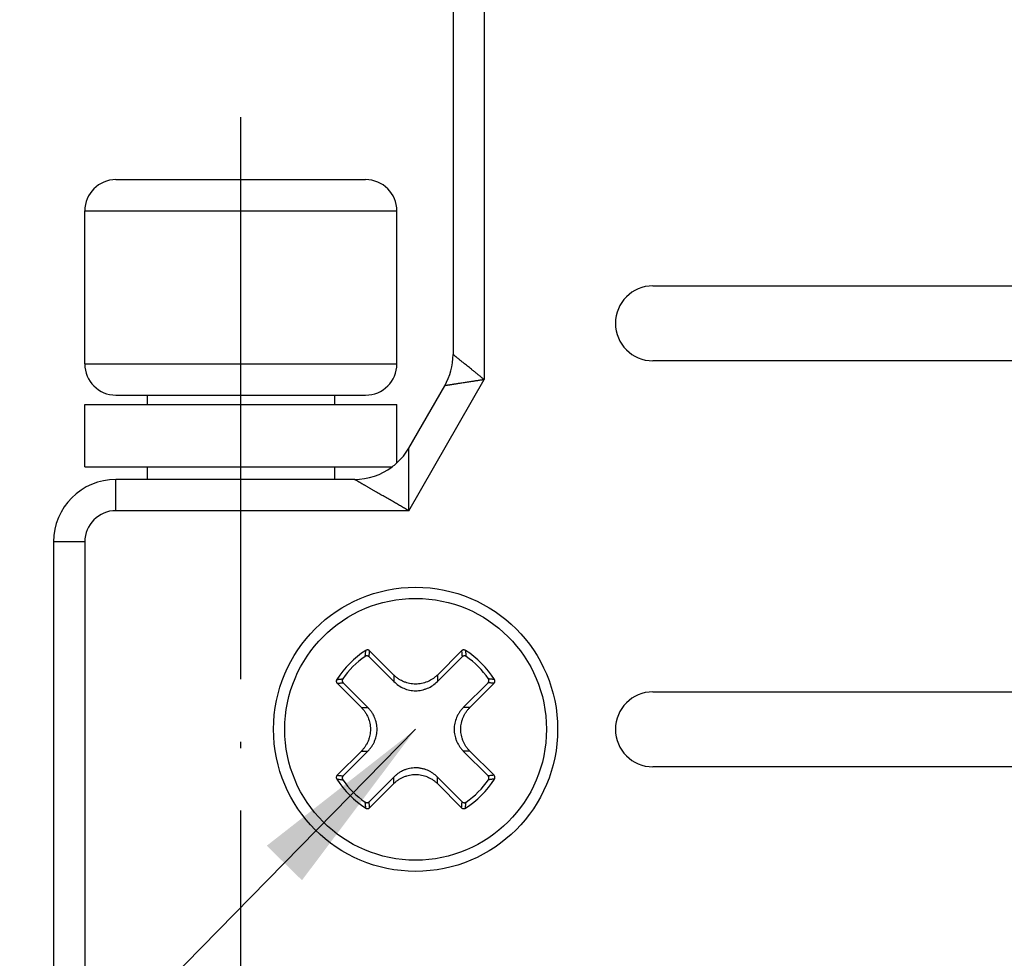
# Model space of a CAD drawing. Units: millimetres. Extents: x -210 to 0, y 0 to 297.
# Drawn here: x -125 to -110, y 155 to 170 of the extents above; entities that cross this region are included whole.
import ezdxf

# ---------------------------------------------------------------- set-up
doc = ezdxf.new("R2010")
doc.units = ezdxf.units.MM
doc.linetypes.add('DOT_CENTER', pattern=[14, 12, -1, 0, -1])
doc.layers.add('1', color=7, linetype='Continuous')
doc.dimstyles.get("Standard").update_dxf_attribs({"dimtxt": 0.18, "dimasz": 0.18, "dimexe": 0.18, "dimexo": 0.0625, "dimgap": 0.09, "dimtad": 0, "dimtih": 1, "dimtoh": 1, "dimdec": 4, "dimzin": 0, "dimdsep": 46, "dimtxsty": 'Standard', "dimcen": 0.09, "dimadec": 0, "dimazin": 0, "dimtfac": 1, "dimtdec": 4, "dimtofl": 0, "dimtmove": 0, "dimatfit": 3, "dimfxl": 1, "dimtolj": 1, "dimtzin": 0, "dimarcsym": 0})

msp = doc.modelspace()

# ---------------------------------------------------------------- linework, layer by layer
at = {"color": 7, "linetype": 'Continuous'}
for p, q in [((-118.5, 180.8), (-118.5, 164.8)), ((-123.9, 167.6), (-119.9, 167.6)), ((-124.4, 164.65), (-124.4, 167.1)), ((-119.4, 164.65), (-119.4, 167.1)), ((-115.3, 165.9), (-104.5, 165.9)), ((-104.5, 164.7), (-115.3, 164.7)), ((-119.211, 163.3), (-118.634, 164.3)), ((-123.9, 164.15), (-123.4, 164.15)), ((-123.4, 164.15), (-123.4, 164)), ((-123.4, 164.15), (-120.4, 164.15)), ((-120.4, 164.15), (-120.4, 164)), ((-120.4, 164.15), (-119.9, 164.15)), ((-124.4, 164), (-123.4, 164)), ((-124.4, 163), (-124.4, 164)), ((-123.4, 164), (-120.4, 164)), ((-120.4, 164), (-119.4, 164)), ((-119.4, 163.064), (-119.4, 164)), ((-124.4, 163), (-123.4, 163)), ((-123.4, 163), (-120.4, 163)), ((-123.4, 163), (-123.4, 162.8)), ((-120.4, 163), (-120.4, 162.8)), ((-120.4, 163), (-119.477, 163)), ((-123.4, 162.8), (-123.9, 162.8)), ((-120.4, 162.8), (-123.4, 162.8)), ((-120.077, 162.8), (-120.4, 162.8)), ((-124.9, 161.8), (-124.9, 148.8)), ((-115.3, 159.4), (-104.5, 159.4)), ((-104.5, 158.2), (-115.3, 158.2))]:
    msp.add_line(p, q, dxfattribs=at)
at = {"color": 2, "linetype": 'Continuous'}
for p, q in [((-118, 180.8), (-118, 164.398)), ((-124.4, 167.1), (-119.4, 167.1)), ((-124.4, 164.65), (-119.4, 164.65)), ((-119.211, 162.3), (-118, 164.398)), ((-123.9, 162.3), (-123.9, 162.8)), ((-119.211, 162.3), (-123.9, 162.3)), ((-124.4, 161.8), (-124.9, 161.8)), ((-124.4, 161.8), (-124.4, 148.8)), ((-119.845, 159.961), (-119.448, 159.564)), ((-119.448, 159.668), (-119.836, 160.056)), ((-118.364, 160.056), (-118.752, 159.668)), ((-118.752, 159.564), (-118.355, 159.961)), ((-119.448, 159.668), (-119.448, 159.564)), ((-118.752, 159.668), (-118.752, 159.564)), ((-120.356, 159.536), (-119.968, 159.148)), ((-119.864, 159.148), (-120.261, 159.545)), ((-117.939, 159.545), (-118.336, 159.148)), ((-118.232, 159.148), (-117.844, 159.536)), ((-119.968, 159.148), (-119.864, 159.148)), ((-118.232, 159.148), (-118.336, 159.148)), ((-119.968, 158.452), (-120.356, 158.064)), ((-120.261, 158.055), (-119.864, 158.452)), ((-119.968, 158.452), (-119.864, 158.452)), ((-118.232, 158.452), (-118.336, 158.452)), ((-118.336, 158.452), (-117.939, 158.055)), ((-117.844, 158.064), (-118.232, 158.452)), ((-119.448, 158.036), (-119.845, 157.639)), ((-119.448, 157.932), (-119.448, 158.036)), ((-118.752, 157.932), (-118.752, 158.036)), ((-118.355, 157.639), (-118.752, 158.036)), ((-119.836, 157.544), (-119.448, 157.932)), ((-118.752, 157.932), (-118.364, 157.544))]:
    msp.add_line(p, q, dxfattribs=at)
at = {"color": 7, "linetype": 'Continuous'}
msp.add_circle((-119.1, 158.8), 2.275, dxfattribs=at)
at = {"color": 2, "linetype": 'Continuous'}
msp.add_circle((-119.1, 158.8), 2.096, dxfattribs=at)
at = {"color": 7, "linetype": 'Continuous'}
for centre, radius, start, end in [((-123.9, 167.1), 0.5, 90, 180), ((-119.9, 167.1), 0.5, 0, 90), ((-115.3, 165.3), 0.6, 90, 180), ((-115.3, 165.3), 0.6, 180, 270), ((-123.9, 164.65), 0.5, 180, 270), ((-119.9, 164.65), 0.5, 270, 0), ((-119.5, 164.8), 1, 330, 0), ((-120.077, 163.8), 1, 312.6369, 330), ((-120.077, 163.8), 1, 270, 306.8699), ((-120.077, 163.8), 1, 306.8699, 312.6369), ((-123.9, 161.8), 1, 90, 180), ((-115.3, 158.8), 0.6, 90, 180), ((-115.3, 158.8), 0.6, 180, 270)]:
    msp.add_arc(centre, radius, start, end, dxfattribs=at)
at = {"color": 2, "linetype": 'Continuous'}
for centre, radius, start, end in [((-123.9, 161.8), 0.5, 90, 180), ((-119.1, 158.8), 1.493, 122.254, 147.7462), ((-119.1, 158.8), 1.419, 124.7024, 145.2976), ((-119.1, 158.8), 1.493, 32.254, 57.7462), ((-119.1, 158.8), 1.419, 34.7024, 55.2976), ((-119.1, 158.8), 1.493, 212.254, 237.7462), ((-119.1, 158.8), 1.419, 214.7024, 235.2976), ((-119.1, 158.8), 1.493, 302.254, 327.7462), ((-119.1, 158.8), 1.419, 304.7024, 325.2976)]:
    msp.add_arc(centre, radius, start, end, dxfattribs=at)
for points, knots in [([(-118, 164.398), (-118.004, 164.401), (-118.011, 164.407), (-118.022, 164.416), (-118.033, 164.424), (-118.047, 164.436), (-118.066, 164.451), (-118.095, 164.474), (-118.13, 164.503), (-118.17, 164.535), (-118.206, 164.564), (-118.239, 164.59), (-118.271, 164.616), (-118.301, 164.64), (-118.327, 164.661), (-118.349, 164.679), (-118.366, 164.692), (-118.383, 164.706), (-118.398, 164.718), (-118.413, 164.73), (-118.427, 164.741), (-118.44, 164.752), (-118.451, 164.761), (-118.461, 164.769), (-118.47, 164.776), (-118.477, 164.782), (-118.484, 164.787), (-118.489, 164.791), (-118.494, 164.795), (-118.497, 164.797), (-118.499, 164.799), (-118.5, 164.8), (-118.5, 164.8), (-118.5, 164.8)], [0, 0, 0, 0, 0.014065, 0.0281253, 0.0421779, 0.0562182, 0.0842444, 0.1121708, 0.1675825, 0.2221628, 0.2650789, 0.307022, 0.3478116, 0.3872669, 0.4252071, 0.448051, 0.4700604, 0.4911547, 0.5112536, 0.5302767, 0.5481435, 0.5647736, 0.5800865, 0.5922549, 0.6031981, 0.6128684, 0.6212179, 0.6281989, 0.6337635, 0.637864, 0.6404526, 0.6409843, 0.641516, 0.641516, 0.641516, 0.641516]), ([(-118, 164.398), (-118.005, 164.397), (-118.014, 164.396), (-118.028, 164.394), (-118.042, 164.392), (-118.06, 164.389), (-118.083, 164.385), (-118.12, 164.38), (-118.165, 164.372), (-118.213, 164.365), (-118.255, 164.359), (-118.289, 164.353), (-118.323, 164.348), (-118.357, 164.343), (-118.389, 164.338), (-118.417, 164.334), (-118.443, 164.33), (-118.464, 164.326), (-118.485, 164.323), (-118.505, 164.32), (-118.524, 164.317), (-118.541, 164.314), (-118.558, 164.312), (-118.572, 164.31), (-118.584, 164.308), (-118.593, 164.306), (-118.602, 164.305), (-118.61, 164.304), (-118.617, 164.303), (-118.622, 164.302), (-118.627, 164.301), (-118.63, 164.301), (-118.632, 164.3), (-118.633, 164.3), (-118.634, 164.3), (-118.634, 164.3)], [0, 0, 0, 0, 0.014065, 0.0281253, 0.0421779, 0.0562182, 0.0842444, 0.1121708, 0.1675825, 0.2221628, 0.2579889, 0.2931602, 0.3275723, 0.3611206, 0.3937004, 0.4252071, 0.448051, 0.4700604, 0.4911547, 0.5112536, 0.5302767, 0.5481435, 0.5647736, 0.5800865, 0.5909625, 0.6008746, 0.6097893, 0.6176731, 0.6244924, 0.6302135, 0.634803, 0.6382272, 0.6404526, 0.6409843, 0.641516, 0.641516, 0.641516, 0.641516]), ([(-119.211, 162.3), (-119.211, 162.313), (-119.211, 162.338), (-119.211, 162.376), (-119.211, 162.414), (-119.211, 162.455), (-119.211, 162.502), (-119.211, 162.552), (-119.211, 162.598), (-119.211, 162.639), (-119.211, 162.676), (-119.211, 162.713), (-119.211, 162.75), (-119.211, 162.787), (-119.211, 162.823), (-119.211, 162.859), (-119.211, 162.89), (-119.211, 162.915), (-119.211, 162.935), (-119.211, 162.955), (-119.211, 162.975), (-119.211, 162.995), (-119.211, 163.014), (-119.211, 163.033), (-119.211, 163.052), (-119.211, 163.071), (-119.211, 163.089), (-119.211, 163.107), (-119.211, 163.125), (-119.211, 163.142), (-119.211, 163.156), (-119.211, 163.168), (-119.211, 163.178), (-119.211, 163.187), (-119.211, 163.196), (-119.211, 163.205), (-119.211, 163.213), (-119.211, 163.221), (-119.211, 163.229), (-119.211, 163.237), (-119.211, 163.244), (-119.211, 163.251), (-119.211, 163.258), (-119.211, 163.264), (-119.211, 163.269), (-119.211, 163.274), (-119.211, 163.278), (-119.211, 163.282), (-119.211, 163.286), (-119.211, 163.289), (-119.211, 163.291), (-119.211, 163.294), (-119.211, 163.296), (-119.211, 163.298), (-119.211, 163.299), (-119.211, 163.3), (-119.211, 163.3), (-119.211, 163.3), (-119.211, 163.3)], [0, 0, 0, 0, 0.037864, 0.075714, 0.113537, 0.151318, 0.201607, 0.251753, 0.301725, 0.33909, 0.3763, 0.413328, 0.450147, 0.48673, 0.52305, 0.559079, 0.594791, 0.615079, 0.635235, 0.655238, 0.675064, 0.694691, 0.714098, 0.733262, 0.75216, 0.77077, 0.78907, 0.807037, 0.824649, 0.841885, 0.85872, 0.868329, 0.877755, 0.886981, 0.89599, 0.904765, 0.913289, 0.921545, 0.929517, 0.937187, 0.94454, 0.951557, 0.958222, 0.963763, 0.968979, 0.973855, 0.978368, 0.982501, 0.986233, 0.988799, 0.991285, 0.993638, 0.995805, 0.997732, 0.999366, 0.999694, 0.999882, 1, 1, 1, 1]), ([(-119.211, 162.3), (-119.222, 162.306), (-119.244, 162.319), (-119.277, 162.338), (-119.31, 162.357), (-119.353, 162.382), (-119.408, 162.413), (-119.463, 162.445), (-119.51, 162.472), (-119.546, 162.493), (-119.583, 162.515), (-119.619, 162.535), (-119.655, 162.556), (-119.691, 162.577), (-119.721, 162.594), (-119.745, 162.608), (-119.764, 162.619), (-119.783, 162.63), (-119.801, 162.641), (-119.819, 162.651), (-119.837, 162.661), (-119.855, 162.672), (-119.873, 162.682), (-119.89, 162.692), (-119.907, 162.701), (-119.923, 162.711), (-119.939, 162.72), (-119.953, 162.728), (-119.964, 162.735), (-119.973, 162.74), (-119.982, 162.745), (-119.99, 162.75), (-119.998, 162.754), (-120.006, 162.759), (-120.014, 162.763), (-120.021, 162.768), (-120.028, 162.772), (-120.035, 162.775), (-120.041, 162.779), (-120.046, 162.782), (-120.05, 162.784), (-120.055, 162.787), (-120.059, 162.789), (-120.062, 162.791), (-120.065, 162.793), (-120.068, 162.794), (-120.07, 162.796), (-120.072, 162.797), (-120.074, 162.798), (-120.075, 162.799), (-120.076, 162.799), (-120.077, 162.8), (-120.077, 162.8), (-120.077, 162.8)], [0, 0, 0, 0, 0.037864, 0.075714, 0.113537, 0.151318, 0.226699, 0.301725, 0.344416, 0.386899, 0.429134, 0.471082, 0.512701, 0.553951, 0.594791, 0.616634, 0.638323, 0.659829, 0.681125, 0.702183, 0.722974, 0.743472, 0.763647, 0.783473, 0.802921, 0.821964, 0.840573, 0.85872, 0.869194, 0.879448, 0.88946, 0.899209, 0.908671, 0.917826, 0.926652, 0.935126, 0.943227, 0.950933, 0.958222, 0.963763, 0.968979, 0.973855, 0.978368, 0.982501, 0.986233, 0.988799, 0.991285, 0.993638, 0.995805, 0.997732, 0.999366, 0.999801, 1, 1, 1, 1]), ([(-119.908, 159.967), (-119.907, 159.975), (-119.905, 159.991), (-119.902, 160.016), (-119.9, 160.039), (-119.898, 160.055), (-119.897, 160.062)], [0, 0, 0, 0, 0.02486324, 0.04960818, 0.07303122, 0.09635528, 0.09635528, 0.09635528, 0.09635528]), ([(-119.876, 159.975), (-119.878, 159.975), (-119.884, 159.975), (-119.893, 159.974), (-119.901, 159.971), (-119.906, 159.968), (-119.908, 159.967)], [0, 0, 0, 0, 0.00878594, 0.01755008, 0.0269728, 0.03401127, 0.03401127, 0.03401127, 0.03401127]), ([(-119.836, 160.056), (-119.836, 160.056), (-119.837, 160.057), (-119.839, 160.059), (-119.841, 160.06), (-119.843, 160.062), (-119.847, 160.065), (-119.853, 160.067), (-119.859, 160.069), (-119.865, 160.07), (-119.871, 160.071), (-119.877, 160.07), (-119.883, 160.069), (-119.887, 160.067), (-119.891, 160.066), (-119.893, 160.065), (-119.895, 160.064), (-119.896, 160.063), (-119.897, 160.062)], [0, 0, 0, 0, 0.00236897, 0.00473062, 0.00694174, 0.00915123, 0.01522276, 0.02129117, 0.0273272, 0.03336102, 0.03939478, 0.04543077, 0.0514989, 0.05757024, 0.05997405, 0.0623797, 0.06460811, 0.06685355, 0.06685355, 0.06685355, 0.06685355]), ([(-119.845, 159.961), (-119.847, 159.963), (-119.851, 159.966), (-119.858, 159.97), (-119.866, 159.973), (-119.872, 159.974), (-119.876, 159.975)], [0, 0, 0, 0, 0.00814279, 0.0164613, 0.0238494, 0.0340094, 0.0340094, 0.0340094, 0.0340094]), ([(-119.845, 159.961), (-119.844, 159.969), (-119.843, 159.985), (-119.84, 160.009), (-119.838, 160.033), (-119.836, 160.048), (-119.836, 160.056)], [0, 0, 0, 0, 0.0245028, 0.04889846, 0.07199848, 0.09500881, 0.09500881, 0.09500881, 0.09500881]), ([(-118.303, 160.062), (-118.304, 160.063), (-118.305, 160.064), (-118.307, 160.065), (-118.309, 160.066), (-118.313, 160.067), (-118.317, 160.069), (-118.323, 160.07), (-118.329, 160.071), (-118.335, 160.07), (-118.341, 160.069), (-118.347, 160.067), (-118.353, 160.065), (-118.357, 160.062), (-118.359, 160.06), (-118.361, 160.059), (-118.363, 160.057), (-118.364, 160.056), (-118.364, 160.056)], [0, 0, 0, 0, 0.00224172, 0.00447526, 0.00688073, 0.00928435, 0.01535569, 0.02142382, 0.02745981, 0.03349357, 0.03952739, 0.04556342, 0.05163183, 0.05770337, 0.05991285, 0.06212397, 0.06448562, 0.06685459, 0.06685459, 0.06685459, 0.06685459]), ([(-118.364, 160.056), (-118.364, 160.048), (-118.362, 160.033), (-118.36, 160.009), (-118.357, 159.985), (-118.356, 159.969), (-118.355, 159.961)], [0, 0, 0, 0, 0.02300881, 0.0461073, 0.07050448, 0.09500881, 0.09500881, 0.09500881, 0.09500881]), ([(-118.324, 159.975), (-118.328, 159.974), (-118.334, 159.973), (-118.342, 159.97), (-118.349, 159.966), (-118.353, 159.963), (-118.355, 159.961)], [0, 0, 0, 0, 0.01015999, 0.01754809, 0.0258666, 0.0340094, 0.0340094, 0.0340094, 0.0340094]), ([(-118.292, 159.967), (-118.295, 159.968), (-118.3, 159.971), (-118.307, 159.974), (-118.315, 159.975), (-118.321, 159.975), (-118.324, 159.975)], [0, 0, 0, 0, 0.00950051, 0.01646095, 0.02384927, 0.03400942, 0.03400942, 0.03400942, 0.03400942]), ([(-118.303, 160.062), (-118.302, 160.055), (-118.3, 160.039), (-118.298, 160.016), (-118.295, 159.991), (-118.293, 159.975), (-118.292, 159.967)], [0, 0, 0, 0, 0.02332169, 0.04674235, 0.07148883, 0.09635362, 0.09635362, 0.09635362, 0.09635362]), ([(-120.362, 159.597), (-120.355, 159.598), (-120.339, 159.6), (-120.316, 159.602), (-120.291, 159.605), (-120.275, 159.607), (-120.267, 159.608)], [0, 0, 0, 0, 0.02332163, 0.04674227, 0.07148876, 0.09635365, 0.09635365, 0.09635365, 0.09635365]), ([(-120.267, 159.608), (-120.268, 159.606), (-120.271, 159.601), (-120.274, 159.593), (-120.275, 159.584), (-120.275, 159.578), (-120.275, 159.576)], [0, 0, 0, 0, 0.00814334, 0.01646229, 0.02522643, 0.03401237, 0.03401237, 0.03401237, 0.03401237]), ([(-118.752, 159.668), (-118.763, 159.658), (-118.786, 159.636), (-118.824, 159.608), (-118.866, 159.582), (-118.924, 159.554), (-119.003, 159.53), (-119.084, 159.522), (-119.148, 159.525), (-119.195, 159.532), (-119.242, 159.544), (-119.286, 159.56), (-119.331, 159.581), (-119.374, 159.606), (-119.414, 159.636), (-119.437, 159.658), (-119.448, 159.668)], [0, 0, 0, 0, 0.0442022, 0.096569, 0.1407863, 0.1931572, 0.2895187, 0.3864056, 0.4340562, 0.4831919, 0.527081, 0.5798794, 0.6238256, 0.6765282, 0.7289828, 0.7731243, 0.7731243, 0.7731243, 0.7731243]), ([(-117.838, 159.597), (-117.845, 159.598), (-117.861, 159.6), (-117.884, 159.602), (-117.909, 159.605), (-117.925, 159.607), (-117.933, 159.608)], [0, 0, 0, 0, 0.02332252, 0.04674401, 0.07149049, 0.09635528, 0.09635528, 0.09635528, 0.09635528]), ([(-117.925, 159.576), (-117.925, 159.579), (-117.925, 159.585), (-117.927, 159.593), (-117.929, 159.601), (-117.932, 159.606), (-117.933, 159.608)], [0, 0, 0, 0, 0.01016015, 0.01754847, 0.02586742, 0.03401077, 0.03401077, 0.03401077, 0.03401077]), ([(-120.362, 159.597), (-120.363, 159.596), (-120.364, 159.595), (-120.365, 159.593), (-120.366, 159.591), (-120.367, 159.587), (-120.369, 159.583), (-120.37, 159.577), (-120.371, 159.571), (-120.37, 159.565), (-120.369, 159.559), (-120.367, 159.553), (-120.365, 159.547), (-120.362, 159.543), (-120.36, 159.541), (-120.359, 159.539), (-120.357, 159.537), (-120.356, 159.536), (-120.356, 159.536)], [0, 0, 0, 0, 0.00224172, 0.00447526, 0.00688073, 0.00928435, 0.01535569, 0.02142382, 0.02745981, 0.03349357, 0.03952739, 0.04556342, 0.05163183, 0.05770336, 0.05991285, 0.06212397, 0.06448562, 0.06685459, 0.06685459, 0.06685459, 0.06685459]), ([(-120.356, 159.536), (-120.348, 159.536), (-120.333, 159.538), (-120.309, 159.54), (-120.285, 159.543), (-120.269, 159.544), (-120.261, 159.545)], [0, 0, 0, 0, 0.02300881, 0.0461073, 0.07050448, 0.09500881, 0.09500881, 0.09500881, 0.09500881]), ([(-120.275, 159.576), (-120.274, 159.572), (-120.273, 159.566), (-120.27, 159.558), (-120.266, 159.551), (-120.263, 159.547), (-120.261, 159.545)], [0, 0, 0, 0, 0.01015999, 0.01754809, 0.0258666, 0.0340094, 0.0340094, 0.0340094, 0.0340094]), ([(-119.448, 159.564), (-119.424, 159.542), (-119.376, 159.499), (-119.29, 159.453), (-119.197, 159.424), (-119.116, 159.416), (-119.052, 159.419), (-119.004, 159.427), (-118.957, 159.439), (-118.896, 159.461), (-118.824, 159.499), (-118.776, 159.542), (-118.752, 159.564)], [0, 0, 0, 0, 0.0970166, 0.1935645, 0.2902447, 0.387017, 0.4350623, 0.4838822, 0.5324016, 0.5807729, 0.6772938, 0.7743276, 0.7743276, 0.7743276, 0.7743276]), ([(-117.939, 159.545), (-117.937, 159.547), (-117.934, 159.551), (-117.93, 159.558), (-117.927, 159.566), (-117.926, 159.572), (-117.925, 159.576)], [0, 0, 0, 0, 0.00703796, 0.01646018, 0.02384828, 0.03400827, 0.03400827, 0.03400827, 0.03400827]), ([(-117.844, 159.536), (-117.852, 159.536), (-117.867, 159.538), (-117.891, 159.54), (-117.915, 159.543), (-117.931, 159.544), (-117.939, 159.545)], [0, 0, 0, 0, 0.02300881, 0.0461073, 0.07050448, 0.09500881, 0.09500881, 0.09500881, 0.09500881]), ([(-117.844, 159.536), (-117.844, 159.536), (-117.843, 159.537), (-117.841, 159.539), (-117.84, 159.541), (-117.838, 159.543), (-117.835, 159.547), (-117.833, 159.553), (-117.831, 159.559), (-117.83, 159.565), (-117.829, 159.571), (-117.83, 159.577), (-117.831, 159.583), (-117.833, 159.587), (-117.834, 159.591), (-117.835, 159.593), (-117.836, 159.595), (-117.837, 159.596), (-117.838, 159.597)], [0, 0, 0, 0, 0.00236897, 0.00473062, 0.00694174, 0.00915123, 0.01522276, 0.02129117, 0.0273272, 0.03336102, 0.03939478, 0.04543077, 0.0514989, 0.05757024, 0.05997405, 0.0623797, 0.06460811, 0.06685355, 0.06685355, 0.06685355, 0.06685355]), ([(-119.968, 159.148), (-119.956, 159.135), (-119.934, 159.112), (-119.905, 159.072), (-119.881, 159.031), (-119.853, 158.973), (-119.83, 158.897), (-119.822, 158.816), (-119.825, 158.752), (-119.832, 158.705), (-119.844, 158.658), (-119.86, 158.611), (-119.882, 158.566), (-119.908, 158.524), (-119.936, 158.486), (-119.958, 158.463), (-119.968, 158.452)], [0, 0, 0, 0, 0.0523709, 0.0965691, 0.1490823, 0.1931573, 0.2895188, 0.3864057, 0.4340563, 0.483192, 0.5270811, 0.5798795, 0.6315896, 0.6765286, 0.7289832, 0.7731247, 0.7731247, 0.7731247, 0.7731247]), ([(-119.864, 158.452), (-119.852, 158.465), (-119.83, 158.488), (-119.801, 158.527), (-119.776, 158.567), (-119.755, 158.612), (-119.738, 158.658), (-119.726, 158.706), (-119.719, 158.753), (-119.717, 158.8), (-119.719, 158.847), (-119.727, 158.896), (-119.739, 158.945), (-119.755, 158.989), (-119.776, 159.031), (-119.801, 159.073), (-119.831, 159.113), (-119.853, 159.136), (-119.864, 159.148)], [0, 0, 0, 0, 0.052576, 0.096875, 0.1453154, 0.1937924, 0.2461274, 0.2906489, 0.343189, 0.3874849, 0.432008, 0.4843494, 0.536784, 0.5812392, 0.6255852, 0.6781243, 0.7263311, 0.7750218, 0.7750218, 0.7750218, 0.7750218]), ([(-118.336, 159.148), (-118.348, 159.135), (-118.37, 159.112), (-118.398, 159.074), (-118.423, 159.034), (-118.451, 158.976), (-118.476, 158.897), (-118.484, 158.816), (-118.481, 158.752), (-118.474, 158.705), (-118.462, 158.658), (-118.445, 158.611), (-118.423, 158.566), (-118.398, 158.526), (-118.37, 158.488), (-118.348, 158.465), (-118.336, 158.452)], [0, 0, 0, 0, 0.052576, 0.096875, 0.1413788, 0.1937916, 0.2904718, 0.3872441, 0.4352894, 0.4841093, 0.5283417, 0.5809991, 0.6335004, 0.6778841, 0.7222912, 0.7747809, 0.7747809, 0.7747809, 0.7747809]), ([(-118.232, 158.452), (-118.243, 158.464), (-118.265, 158.487), (-118.294, 158.526), (-118.319, 158.567), (-118.339, 158.611), (-118.356, 158.657), (-118.367, 158.702), (-118.375, 158.75), (-118.377, 158.8), (-118.375, 158.85), (-118.367, 158.898), (-118.356, 158.944), (-118.339, 158.99), (-118.318, 159.034), (-118.292, 159.076), (-118.264, 159.114), (-118.242, 159.137), (-118.232, 159.148)], [0, 0, 0, 0, 0.0484469, 0.0965699, 0.1448641, 0.1931589, 0.2420999, 0.2898861, 0.3339711, 0.3866424, 0.4394359, 0.4834278, 0.532653, 0.5801161, 0.6318263, 0.6767653, 0.7292198, 0.7733614, 0.7733614, 0.7733614, 0.7733614]), ([(-118.752, 158.036), (-118.764, 158.047), (-118.787, 158.069), (-118.826, 158.098), (-118.867, 158.124), (-118.91, 158.144), (-118.955, 158.161), (-119.003, 158.173), (-119.053, 158.181), (-119.101, 158.183), (-119.148, 158.181), (-119.196, 158.173), (-119.243, 158.161), (-119.288, 158.145), (-119.331, 158.124), (-119.372, 158.1), (-119.412, 158.07), (-119.435, 158.048), (-119.448, 158.036)], [0, 0, 0, 0, 0.0484705, 0.0968757, 0.1453162, 0.1937932, 0.2379313, 0.2906494, 0.3431895, 0.3874855, 0.4355308, 0.4843507, 0.5328701, 0.5812413, 0.6255874, 0.6781265, 0.7225336, 0.7750232, 0.7750232, 0.7750232, 0.7750232]), ([(-120.356, 158.064), (-120.356, 158.064), (-120.357, 158.063), (-120.359, 158.061), (-120.36, 158.059), (-120.362, 158.057), (-120.365, 158.053), (-120.367, 158.047), (-120.369, 158.041), (-120.37, 158.035), (-120.371, 158.029), (-120.37, 158.023), (-120.369, 158.017), (-120.367, 158.013), (-120.366, 158.009), (-120.365, 158.007), (-120.364, 158.005), (-120.363, 158.004), (-120.362, 158.003)], [0, 0, 0, 0, 0.00236897, 0.00473062, 0.00694174, 0.00915123, 0.01522276, 0.02129117, 0.0273272, 0.03336102, 0.03939478, 0.04543077, 0.0514989, 0.05757024, 0.05997405, 0.0623797, 0.06460811, 0.06685355, 0.06685355, 0.06685355, 0.06685355]), ([(-120.356, 158.064), (-120.348, 158.064), (-120.333, 158.062), (-120.309, 158.06), (-120.285, 158.057), (-120.269, 158.056), (-120.261, 158.055)], [0, 0, 0, 0, 0.02300881, 0.0461073, 0.07050448, 0.09500881, 0.09500881, 0.09500881, 0.09500881]), ([(-120.261, 158.055), (-120.263, 158.053), (-120.266, 158.049), (-120.27, 158.042), (-120.273, 158.034), (-120.274, 158.028), (-120.275, 158.024)], [0, 0, 0, 0, 0.00703796, 0.01646018, 0.02384828, 0.03400828, 0.03400828, 0.03400828, 0.03400828]), ([(-120.275, 158.024), (-120.275, 158.022), (-120.275, 158.016), (-120.274, 158.007), (-120.271, 157.999), (-120.268, 157.994), (-120.267, 157.992)], [0, 0, 0, 0, 0.00878594, 0.01755008, 0.02586903, 0.03401239, 0.03401239, 0.03401239, 0.03401239]), ([(-119.448, 157.932), (-119.435, 157.944), (-119.412, 157.966), (-119.373, 157.994), (-119.333, 158.019), (-119.288, 158.04), (-119.242, 158.056), (-119.195, 158.068), (-119.148, 158.075), (-119.084, 158.078), (-119.003, 158.07), (-118.927, 158.047), (-118.869, 158.019), (-118.828, 157.995), (-118.788, 157.966), (-118.765, 157.944), (-118.752, 157.932)], [0, 0, 0, 0, 0.0523709, 0.0965691, 0.1448633, 0.1931581, 0.245393, 0.2898846, 0.338453, 0.3866419, 0.4828293, 0.5798806, 0.6238268, 0.6765294, 0.7209792, 0.7731257, 0.7731257, 0.7731257, 0.7731257]), ([(-117.844, 158.064), (-117.852, 158.064), (-117.867, 158.062), (-117.891, 158.06), (-117.915, 158.057), (-117.931, 158.056), (-117.939, 158.055)], [0, 0, 0, 0, 0.02300881, 0.0461073, 0.07050448, 0.09500881, 0.09500881, 0.09500881, 0.09500881]), ([(-117.925, 158.024), (-117.926, 158.027), (-117.926, 158.033), (-117.93, 158.042), (-117.934, 158.049), (-117.937, 158.053), (-117.939, 158.055)], [0, 0, 0, 0, 0.00878583, 0.01754971, 0.02697193, 0.03400989, 0.03400989, 0.03400989, 0.03400989]), ([(-117.933, 157.992), (-117.932, 157.995), (-117.929, 158), (-117.926, 158.008), (-117.925, 158.016), (-117.925, 158.022), (-117.925, 158.024)], [0, 0, 0, 0, 0.00950049, 0.01646093, 0.02662316, 0.03400935, 0.03400935, 0.03400935, 0.03400935]), ([(-117.838, 158.003), (-117.837, 158.004), (-117.836, 158.005), (-117.835, 158.007), (-117.834, 158.009), (-117.833, 158.013), (-117.831, 158.017), (-117.83, 158.023), (-117.829, 158.029), (-117.83, 158.035), (-117.831, 158.041), (-117.833, 158.047), (-117.835, 158.053), (-117.838, 158.057), (-117.84, 158.059), (-117.841, 158.061), (-117.843, 158.063), (-117.844, 158.064), (-117.844, 158.064)], [0, 0, 0, 0, 0.00224172, 0.00447526, 0.00688073, 0.00928435, 0.01535569, 0.02142382, 0.02745981, 0.03349357, 0.03952739, 0.04556342, 0.05163183, 0.05770336, 0.05991285, 0.06212397, 0.06448562, 0.06685459, 0.06685459, 0.06685459, 0.06685459]), ([(-120.362, 158.003), (-120.355, 158.002), (-120.339, 158), (-120.316, 157.998), (-120.291, 157.995), (-120.275, 157.993), (-120.267, 157.992)], [0, 0, 0, 0, 0.02332252, 0.04674401, 0.07149049, 0.09635528, 0.09635528, 0.09635528, 0.09635528]), ([(-117.838, 158.003), (-117.845, 158.002), (-117.861, 158), (-117.884, 157.998), (-117.909, 157.995), (-117.925, 157.993), (-117.933, 157.992)], [0, 0, 0, 0, 0.02332163, 0.04674227, 0.07148876, 0.09635364, 0.09635364, 0.09635364, 0.09635364]), ([(-119.897, 157.538), (-119.898, 157.545), (-119.9, 157.561), (-119.902, 157.584), (-119.905, 157.609), (-119.907, 157.625), (-119.908, 157.633)], [0, 0, 0, 0, 0.02332169, 0.04674235, 0.07148884, 0.09635373, 0.09635373, 0.09635373, 0.09635373]), ([(-119.908, 157.633), (-119.905, 157.632), (-119.9, 157.629), (-119.892, 157.626), (-119.884, 157.625), (-119.878, 157.625), (-119.876, 157.625)], [0, 0, 0, 0, 0.00950049, 0.01646093, 0.02662316, 0.03400935, 0.03400935, 0.03400935, 0.03400935]), ([(-119.876, 157.625), (-119.872, 157.626), (-119.866, 157.627), (-119.859, 157.63), (-119.852, 157.633), (-119.847, 157.637), (-119.845, 157.639)], [0, 0, 0, 0, 0.01015999, 0.01754809, 0.0245081, 0.03400804, 0.03400804, 0.03400804, 0.03400804]), ([(-119.836, 157.544), (-119.836, 157.552), (-119.838, 157.567), (-119.84, 157.591), (-119.843, 157.615), (-119.844, 157.631), (-119.845, 157.639)], [0, 0, 0, 0, 0.02300881, 0.0461073, 0.07050448, 0.09500881, 0.09500881, 0.09500881, 0.09500881]), ([(-118.364, 157.544), (-118.364, 157.552), (-118.362, 157.567), (-118.36, 157.591), (-118.357, 157.615), (-118.356, 157.631), (-118.355, 157.639)], [0, 0, 0, 0, 0.02300881, 0.0461073, 0.07050448, 0.09500881, 0.09500881, 0.09500881, 0.09500881]), ([(-118.355, 157.639), (-118.353, 157.637), (-118.349, 157.634), (-118.342, 157.63), (-118.334, 157.627), (-118.328, 157.626), (-118.324, 157.625)], [0, 0, 0, 0, 0.00814279, 0.0164613, 0.0238494, 0.03400939, 0.03400939, 0.03400939, 0.03400939]), ([(-118.324, 157.625), (-118.321, 157.625), (-118.315, 157.625), (-118.307, 157.626), (-118.3, 157.629), (-118.295, 157.632), (-118.292, 157.633)], [0, 0, 0, 0, 0.01016015, 0.01754847, 0.02450891, 0.0340094, 0.0340094, 0.0340094, 0.0340094]), ([(-118.303, 157.538), (-118.302, 157.545), (-118.3, 157.561), (-118.298, 157.584), (-118.295, 157.609), (-118.293, 157.625), (-118.292, 157.633)], [0, 0, 0, 0, 0.02332245, 0.04674393, 0.07149042, 0.0963553, 0.0963553, 0.0963553, 0.0963553]), ([(-119.897, 157.538), (-119.896, 157.537), (-119.895, 157.536), (-119.893, 157.535), (-119.891, 157.534), (-119.887, 157.533), (-119.883, 157.531), (-119.877, 157.53), (-119.871, 157.529), (-119.865, 157.53), (-119.859, 157.531), (-119.853, 157.533), (-119.847, 157.535), (-119.843, 157.538), (-119.841, 157.54), (-119.839, 157.541), (-119.837, 157.543), (-119.836, 157.544), (-119.836, 157.544)], [0, 0, 0, 0, 0.00224172, 0.00447526, 0.00688073, 0.00928435, 0.01535569, 0.02142382, 0.02745981, 0.03349357, 0.03952739, 0.04556342, 0.05163183, 0.05770337, 0.05991285, 0.06212397, 0.06448562, 0.06685459, 0.06685459, 0.06685459, 0.06685459]), ([(-118.364, 157.544), (-118.364, 157.544), (-118.363, 157.543), (-118.361, 157.541), (-118.359, 157.54), (-118.357, 157.538), (-118.353, 157.535), (-118.347, 157.533), (-118.341, 157.531), (-118.335, 157.53), (-118.329, 157.529), (-118.323, 157.53), (-118.317, 157.531), (-118.313, 157.533), (-118.309, 157.534), (-118.307, 157.535), (-118.305, 157.536), (-118.304, 157.537), (-118.303, 157.538)], [0, 0, 0, 0, 0.00236897, 0.00473062, 0.00694174, 0.00915123, 0.01522276, 0.02129117, 0.0273272, 0.03336102, 0.03939478, 0.04543077, 0.0514989, 0.05757024, 0.05997405, 0.0623797, 0.06460811, 0.06685355, 0.06685355, 0.06685355, 0.06685355])]:
    msp.add_open_spline(points, degree=3, knots=knots, dxfattribs=at)
at = {"layer": '1', "color": 2, "linetype": 'DOT_CENTER'}
msp.add_line((-121.9, 145.5), (-121.9, 168.6), dxfattribs=at)
at = {"layer": '1', "color": 2}
msp.add_solid([(-120.92, 156.383), (-121.484, 156.936), (-119.1, 158.8)], dxfattribs=at)

# ---------------------------------------------------------------- leaders
at = {"layer": '1', "color": 2, "linetype": 'Continuous', "has_arrowhead": 0}
msp.add_leader([(-119.1, 158.8), (-129.9, 147.8), (-144.9, 147.8)], dimstyle='Standard', dxfattribs=at)

doc.saveas('drawing.dxf')
